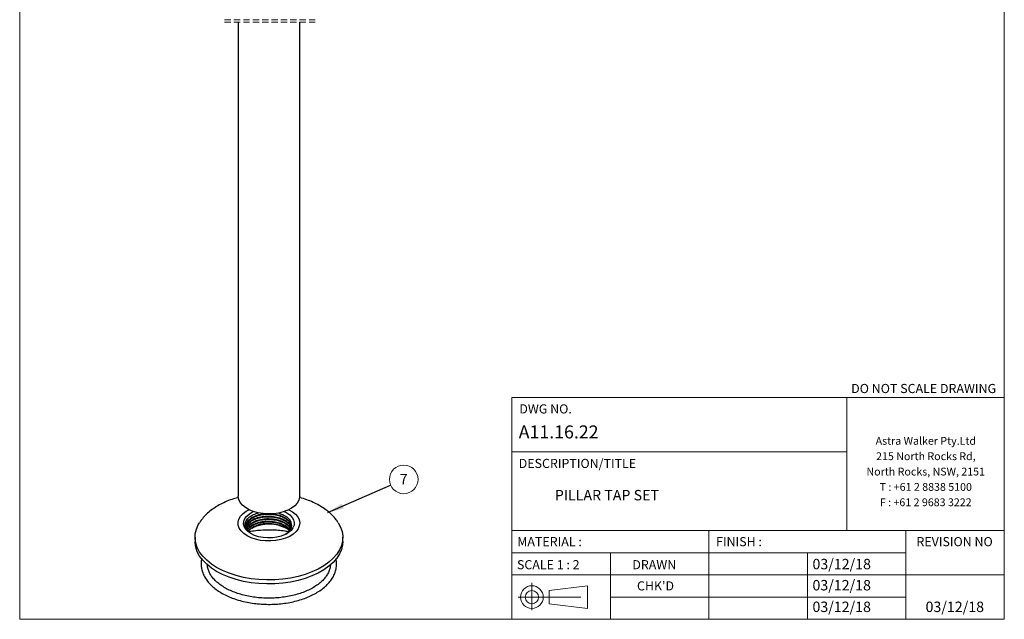
# Paper-space layout 'Sheet1(2)(2)' of a CAD drawing. Units: millimetres. Extents: x 5 to 205, y 5 to 292.
# Drawn here: x 5 to 205, y 5 to 127 of the extents above; entities that cross this region are included whole.
import ezdxf

# ---------------------------------------------------------------- set-up
doc = ezdxf.new("R2010")
doc.units = ezdxf.units.MM
doc.linetypes.add('CENTERX2', pattern=[20.32, 12.7, -2.54, 2.54, -2.54])
doc.linetypes.add('HIDDEN', pattern=[1.905, 1.27, -0.635])
doc.styles.add('SLDTEXTSTYLE0', font='TXT', dxfattribs={"width": 0.75})
doc.styles.add('SLDTEXTSTYLE1', font='TXT', dxfattribs={"width": 0.681818})
doc.styles.add('SLDTEXTSTYLE2', font='TXT', dxfattribs={"width": 0.684211})
doc.dimstyles.new('SLDDIMSTYLE2', dxfattribs={"dimtxt": 0.18, "dimasz": 3.302, "dimexe": 0, "dimexo": 0.0625, "dimgap": 0, "dimtad": 0, "dimtih": 1, "dimtoh": 1, "dimdec": 0, "dimrnd": 1e-09, "dimzin": 0, "dimdsep": 46, "dimtxsty": 'Standard', "dimsah": 1, "dimcen": 0.09, "dimadec": 0, "dimazin": 0, "dimtfac": 3.302, "dimtdec": 0, "dimtofl": 0, "dimtmove": 0, "dimatfit": 3, "dimfxl": 0, "dimfrac": 2, "dimtolj": 1, "dimtzin": 0, "dimarcsym": 0})

# ---------------------------------------------------------------- blocks, each defined once
blk = doc.blocks.new('SW_NOTE_1')
at = {"color": 0, "linetype": 'Continuous', "lineweight": 0, "char_height": 1.5875, "attachment_point": 2}
for s, insert, style in [('Astra Walker Pty.Ltd', (9.92, 2.05), 'SLDTEXTSTYLE0'), ('215 North Rocks Rd,', (9.93, -1.07), 'SLDTEXTSTYLE0'), ('North Rocks, NSW, 2151', (9.9, -4.19), 'SLDTEXTSTYLE0'), ('T : +61 2 8838 5100', (9.91, -7.3), 'SLDTEXTSTYLE2'), ('F : +61 2 9683 3222', (9.9, -10.42), 'SLDTEXTSTYLE2')]:
    blk.add_mtext(s, dxfattribs=dict(at, insert=insert, style=style))
blk = doc.blocks.new('SW_NOTE_9')
at = {"color": 0, "linetype": 'Continuous', "lineweight": 18}
blk.add_circle((2.67, 1.17), 2.91, dxfattribs=at)
at = {"color": 0, "linetype": 'Continuous', "lineweight": 18, "insert": (2.64, 2.26), "char_height": 2.12, "attachment_point": 2, "style": 'SLDTEXTSTYLE0'}
blk.add_mtext('7', dxfattribs=at)

psp = doc.layouts.new('Sheet1(2)(2)')

# ---------------------------------------------------------------- linework, layer by layer
at = {"color": 7, "linetype": 'Continuous', "lineweight": 18}
for p, q in [((5, 292), (5, 5)), ((205, 292), (205, 5)), ((205, 50), (105, 50)), ((105, 50), (105, 5)), ((173, 23), (173, 50)), ((173, 39), (105, 39)), ((205, 23), (105, 23)), ((145, 23), (145, 5)), ((185, 23), (185, 5)), ((185, 18.5), (105, 18.5)), ((125, 18.5), (125, 5)), ((165, 18.5), (165, 5)), ((205, 14), (105, 14)), ((120.36, 11.81), (112.58, 10.85)), ((112.58, 10.85), (112.58, 8.15)), ((120.36, 7.19), (120.36, 11.81)), ((112.58, 8.15), (120.36, 7.19)), ((185, 9.5), (125, 9.5)), ((5, 5), (205, 5))]:
    psp.add_line(p, q, dxfattribs=at)
at = {"color": 7, "linetype": 'HIDDEN', "lineweight": 18}
for p, q in [((65.04, 126.73), (46.19, 126.73)), ((65.04, 126.23), (46.19, 126.23))]:
    psp.add_line(p, q, dxfattribs=at)
at = {"color": 7, "linetype": 'Continuous', "lineweight": 25}
for p, q in [((49.37, 126.23), (49.37, 30)), ((61.87, 30), (61.87, 126.23)), ((40.62, 21.64), (40.62, 20.82)), ((70.62, 20.82), (70.62, 21.64))]:
    psp.add_line(p, q, dxfattribs=at)
at = {"color": 7, "linetype": 'CENTERX2', "lineweight": 18}
for p, q in [((109.04, 12.4), (109.04, 6.83)), ((106.28, 9.5), (120.7, 9.5))]:
    psp.add_line(p, q, dxfattribs=at)
at = {"color": 7, "linetype": 'Continuous', "lineweight": 25, "flags": 128}
for points in [[(61.87, 30), (61.85, 29.77), (61.7, 29.16), (61.37, 28.58), (60.87, 28.04), (60.22, 27.56), (59.44, 27.14), (58.55, 26.81), (57.57, 26.57), (56.54, 26.43), (55.48, 26.39), (54.43, 26.45), (53.41, 26.62), (52.45, 26.88), (51.59, 27.24), (50.84, 27.67), (50.23, 28.17), (49.77, 28.72), (49.48, 29.31), (49.37, 29.92), (49.37, 30)], [(51.2, 21.95), (50.51, 22.41), (49.98, 22.94), (49.6, 23.51), (49.4, 24.12), (49.38, 24.73), (49.54, 25.33), (49.87, 25.91), (50.37, 26.45), (51.01, 26.94), (51.57, 27.25)], [(58.74, 26.87), (59.26, 26.6), (59.87, 26.18), (60.34, 25.7), (60.64, 25.18), (60.77, 24.64), (60.73, 24.09), (60.51, 23.55), (60.12, 23.05), (59.59, 22.6), (58.91, 22.21), (58.13, 21.9), (57.26, 21.67), (56.33, 21.55), (55.38, 21.52), (54.44, 21.6), (53.53, 21.77), (52.7, 22.04), (51.97, 22.39), (51.36, 22.82), (50.9, 23.3), (50.6, 23.82), (50.47, 24.36), (50.51, 24.91), (50.73, 25.44), (51.11, 25.95), (51.65, 26.4), (52.32, 26.79), (52.5, 26.87)], [(59.66, 27.25), (60.4, 26.82), (61.01, 26.32), (61.47, 25.77), (61.75, 25.18), (61.87, 24.57), (61.8, 23.96), (61.55, 23.37), (61.14, 22.81), (60.56, 22.29), (59.85, 21.84), (59.01, 21.47), (58.07, 21.18), (57.06, 20.99), (56.02, 20.9), (54.96, 20.91), (53.91, 21.03), (52.92, 21.24), (52.01, 21.55), (51.2, 21.95)], [(45.01, 15.52), (43.93, 16.21), (42.98, 16.98), (42.18, 17.79), (41.54, 18.65), (41.06, 19.55), (40.75, 20.47), (40.62, 21.41), (40.67, 22.34), (40.89, 23.27), (41.28, 24.18), (41.5, 24.56)], [(69.71, 24.61), (70.17, 23.73), (70.48, 22.81), (70.61, 21.87), (70.57, 20.94), (70.35, 20.01), (69.96, 19.1), (69.4, 18.22), (68.68, 17.38), (67.8, 16.59), (66.78, 15.86), (65.63, 15.19), (64.37, 14.61), (63, 14.1), (61.54, 13.69), (60.02, 13.36), (58.44, 13.14), (56.83, 13.01), (55.21, 12.98), (53.59, 13.06), (52, 13.24), (50.44, 13.51), (48.95, 13.88), (47.54, 14.34), (46.22, 14.89), (45.01, 15.52)], [(45.01, 14.7), (43.93, 15.4), (42.98, 16.16), (42.18, 16.98), (41.54, 17.84), (41.06, 18.73), (40.75, 19.65), (40.62, 20.59), (40.62, 20.82)], [(70.62, 20.82), (70.57, 20.12), (70.35, 19.19), (69.96, 18.28), (69.4, 17.4), (68.68, 16.56), (67.8, 15.77), (66.78, 15.04), (65.63, 14.38), (64.37, 13.79), (63, 13.29), (61.54, 12.87), (60.02, 12.55), (58.44, 12.32), (56.83, 12.19), (55.21, 12.17), (53.59, 12.24), (52, 12.42), (50.44, 12.7), (48.95, 13.07), (47.54, 13.53), (46.22, 14.07), (45.01, 14.7)]]:
    psp.add_lwpolyline(points, dxfattribs=at)
at = {"color": 7, "linetype": 'Continuous', "lineweight": 18}
for radius in [2.31, 1.35]:
    psp.add_circle((109.04, 9.5), radius, dxfattribs=at)
at = {"color": 7, "linetype": 'Continuous', "lineweight": 25}
for centre, radius, start, end in [((54.99, 19.39), 5, 89.9682, 136.1636), ((55.61, 16.48), 7.84, 62.21, 116.1447), ((58.31, 24.06), 1.92, 293.5093, 48.145)]:
    psp.add_arc(centre, radius, start, end, dxfattribs=at)
for points, knots in [([(49.47, 29.75), (49.13, 29.66), (48.33, 29.44), (47.11, 28.98), (45.85, 28.39), (44.69, 27.72), (43.63, 26.96), (42.7, 26.12), (41.99, 25.32), (41.65, 24.77), (41.52, 24.56)], [0, 0, 0, 0, 0.10921, 0.256475, 0.39949, 0.537931, 0.671607, 0.800221, 0.923619, 1, 1, 1, 1]), ([(69.68, 24.62), (69.61, 24.74), (69.35, 25.18), (68.76, 25.87), (67.92, 26.7), (66.93, 27.46), (65.82, 28.15), (64.61, 28.77), (63.3, 29.29), (62.34, 29.62), (61.82, 29.74), (61.77, 29.76)], [0, 0, 0, 0, 0.04291, 0.158805, 0.281004, 0.409882, 0.545242, 0.68651, 0.832874, 0.983565, 1, 1, 1, 1]), ([(52.2, 22.29), (51.89, 22.48), (51.3, 22.85), (50.75, 23.75), (50.81, 24.8), (51.48, 25.68), (52.44, 26.3), (53.2, 26.51), (53.54, 26.6)], [0, 0, 0, 0, 0.167516, 0.326054, 0.471066, 0.6334, 0.83015, 1, 1, 1, 1]), ([(51.14, 23.27), (51.06, 23.45), (50.88, 23.87), (51.07, 24.63), (51.63, 25.33), (52.51, 25.9), (53.63, 26.28), (54.49, 26.46), (54.95, 26.45), (54.99, 26.45)], [0, 0, 0, 0, 0.098532, 0.228373, 0.378729, 0.554084, 0.758299, 0.983704, 1, 1, 1, 1]), ([(50.99, 23.79), (50.98, 23.83), (50.92, 24.14), (51.24, 24.75), (51.88, 25.4), (52.85, 25.92), (54.03, 26.25), (55.33, 26.38), (56.65, 26.3), (57.89, 26), (58.89, 25.55), (59.62, 24.98), (60.09, 24.45), (60.16, 24.05), (60.18, 23.92)], [0, 0, 0, 0, 0.012937, 0.082483, 0.164292, 0.259018, 0.36883, 0.486218, 0.603862, 0.719323, 0.822505, 0.892087, 0.966899, 1, 1, 1, 1]), ([(56.19, 26.44), (56.2, 26.44), (56.65, 26.44), (57.5, 26.24), (58.64, 25.83), (59.52, 25.22), (60.09, 24.6), (60.16, 24.15), (60.19, 24.01)], [0, 0, 0, 0, 0.006272, 0.272485, 0.517783, 0.730669, 0.917073, 1, 1, 1, 1]), ([(57.48, 26.58), (57.81, 26.49), (58.59, 26.29), (59.23, 25.78), (59.6, 25.49)], [0, 0, 0, 0, 0.421186, 1, 1, 1, 1]), ([(51.01, 23.54), (51.07, 23.75), (51.22, 24.26), (51.9, 24.88), (52.85, 25.4), (54.03, 25.73), (55.32, 25.86), (56.65, 25.78), (57.89, 25.48), (58.89, 25.03), (59.62, 24.46), (60.07, 23.98), (60.13, 23.63), (60.14, 23.55)], [0, 0, 0, 0, 0.06015, 0.145204, 0.243687, 0.357853, 0.479897, 0.602207, 0.722247, 0.829521, 0.901862, 0.979641, 1, 1, 1, 1]), ([(51.03, 23.63), (51.04, 23.77), (51.1, 24.21), (51.65, 24.81), (52.51, 25.38), (53.63, 25.77), (54.89, 25.97), (56.22, 25.96), (57.5, 25.73), (58.64, 25.31), (59.51, 24.7), (60.07, 24.12), (60.14, 23.73), (60.15, 23.65)], [0, 0, 0, 0, 0.038706, 0.118695, 0.211984, 0.320627, 0.440543, 0.561827, 0.682965, 0.794586, 0.891457, 0.976278, 1, 1, 1, 1]), ([(51.09, 23.44), (51.09, 23.47), (51.15, 23.78), (51.67, 24.29), (52.5, 24.86), (53.63, 25.25), (54.89, 25.45), (56.22, 25.44), (57.5, 25.21), (58.63, 24.78), (59.55, 24.2), (59.92, 23.64), (60.09, 23.38)], [0, 0, 0, 0, 0.008812, 0.093403, 0.192058, 0.30695, 0.433764, 0.562026, 0.690131, 0.808173, 0.910617, 1, 1, 1, 1]), ([(51.12, 23.31), (51.15, 23.42), (51.28, 23.83), (51.91, 24.36), (52.85, 24.88), (54.03, 25.21), (55.32, 25.34), (56.65, 25.26), (57.89, 24.97), (58.88, 24.51), (59.63, 23.97), (59.91, 23.54), (60.04, 23.32)], [0, 0, 0, 0, 0.033208, 0.123434, 0.227903, 0.349009, 0.478471, 0.608216, 0.735552, 0.849347, 0.926086, 1, 1, 1, 1]), ([(51.21, 23.15), (51.34, 23.34), (51.66, 23.83), (52.52, 24.34), (53.62, 24.74), (54.9, 24.93), (56.22, 24.92), (57.5, 24.7), (58.62, 24.26), (59.47, 23.75), (59.78, 23.3), (59.89, 23.13)], [0, 0, 0, 0, 0.071635, 0.176431, 0.298475, 0.433182, 0.569428, 0.705507, 0.830897, 0.939717, 1, 1, 1, 1]), ([(51.23, 23.11), (51.24, 23.11), (51.34, 23.4), (51.92, 23.83), (52.84, 24.37), (54.03, 24.69), (55.32, 24.82), (56.65, 24.74), (57.89, 24.45), (58.87, 23.99), (59.54, 23.53), (59.77, 23.19), (59.84, 23.08)], [0, 0, 0, 0, 0.0004888, 0.0970742, 0.208906, 0.3385471, 0.4771336, 0.6160218, 0.7523323, 0.8741471, 0.9562941, 1, 1, 1, 1]), ([(51.4, 22.88), (51.47, 22.99), (51.74, 23.37), (52.53, 23.81), (53.62, 24.22), (54.49, 24.35), (54.96, 24.38), (55, 24.39)], [0, 0, 0, 0, 0.096048, 0.350443, 0.64671, 0.973717, 1, 1, 1, 1]), ([(54.3, 24.23), (54.25, 24.22), (54, 24.18), (53.27, 24.01), (52.54, 23.81), (52.12, 23.49), (52.09, 23.48)], [0, 0, 0, 0, 0.065933, 0.325692, 0.962656, 1, 1, 1, 1]), ([(52.2, 23.52), (52.51, 23.68), (53.17, 24.03), (53.91, 24.16), (54.3, 24.23)], [0, 0, 0, 0, 0.475793, 1, 1, 1, 1]), ([(59.74, 22.95), (59.69, 23.02), (59.39, 23.44), (58.43, 23.89), (57.07, 24.33), (55.87, 24.43), (55.17, 24.4), (55, 24.39)], [0, 0, 0, 0, 0.049272, 0.301953, 0.591091, 0.897799, 1, 1, 1, 1]), ([(51.48, 22.78), (51.64, 22.81), (52.24, 22.94), (53.32, 23.08), (54.71, 23.18), (56.11, 23.2), (57.51, 23.12), (58.68, 22.99), (59.38, 22.85), (59.62, 22.8)], [0, 0, 0, 0, 0.057947, 0.226117, 0.396809, 0.568521, 0.739729, 0.908897, 1, 1, 1, 1]), ([(41.99, 17.31), (41.98, 17.31), (41.89, 17.01), (41.85, 16.4), (41.89, 15.5), (42.11, 14.61), (42.47, 13.75), (42.99, 12.93), (43.65, 12.14), (44.45, 11.39), (45.38, 10.71), (46.43, 10.09), (47.58, 9.54), (48.83, 9.07), (50.15, 8.68), (51.53, 8.38), (52.96, 8.17), (54.41, 8.05), (55.88, 8.02), (57.35, 8.08), (58.79, 8.24), (60.21, 8.48), (61.57, 8.81), (62.86, 9.23), (64.07, 9.73), (65.19, 10.3), (66.21, 10.95), (67.1, 11.67), (67.86, 12.44), (68.48, 13.27), (68.94, 14.13), (69.25, 15.02), (69.38, 15.92), (69.38, 16.68), (69.28, 17.11), (69.24, 17.26)], [0, 0, 0, 0, 0.000699, 0.024918, 0.048871, 0.073054, 0.097948, 0.124013, 0.151592, 0.180875, 0.21192, 0.244681, 0.279044, 0.314846, 0.351895, 0.389972, 0.428828, 0.468196, 0.507797, 0.547345, 0.586554, 0.625148, 0.662871, 0.699492, 0.734813, 0.76868, 0.80099, 0.831697, 0.860805, 0.888393, 0.914615, 0.939708, 0.964014, 0.987976, 1, 1, 1, 1]), ([(68.1, 16.06), (68.1, 15.99), (68.1, 15.66), (67.95, 15.06), (67.64, 14.3), (67.16, 13.56), (66.55, 12.86), (65.8, 12.21), (64.93, 11.6), (63.94, 11.05), (62.85, 10.56), (61.66, 10.15), (60.4, 9.8), (59.08, 9.54), (57.71, 9.37), (56.32, 9.28), (54.91, 9.28), (53.52, 9.37), (52.15, 9.54), (50.83, 9.81), (49.57, 10.15), (48.38, 10.57), (47.29, 11.05), (46.31, 11.6), (45.44, 12.21), (44.7, 12.86), (44.09, 13.54), (43.62, 14.25), (43.31, 14.99), (43.14, 15.59), (43.14, 15.94), (43.14, 16.04)], [0, 0, 0, 0, 0.006956, 0.032485, 0.05915, 0.087327, 0.117382, 0.149588, 0.184077, 0.220846, 0.259763, 0.300629, 0.343174, 0.387077, 0.431979, 0.477492, 0.523215, 0.568744, 0.613668, 0.657599, 0.70017, 0.741047, 0.779944, 0.81663, 0.850954, 0.882866, 0.912424, 0.93987, 0.965652, 0.990455, 1, 1, 1, 1])]:
    psp.add_open_spline(points, degree=3, knots=knots, dxfattribs=at)

# ---------------------------------------------------------------- block references
at = {"color": 7, "linetype": 'Continuous', "lineweight": 0}
psp.add_blockref('SW_NOTE_1', (179.14, 39.97), dxfattribs=at)
at = {"color": 7, "linetype": 'Continuous', "lineweight": 18}
psp.add_blockref('SW_NOTE_9', (80.34, 32.23), dxfattribs=at)

# ---------------------------------------------------------------- texts
at = {"color": 7, "linetype": 'Continuous', "lineweight": 0, "attachment_point": 1}
for s, insert, char_height, style in [('DO NOT SCALE DRAWING', (173.89, 52.78), 1.8521, 'SLDTEXTSTYLE0'), ('DWG NO.', (106.49, 48.64), 1.852, 'SLDTEXTSTYLE0'), ('A11.16.22', (106.36, 44.36), 2.646, 'SLDTEXTSTYLE0'), ('DESCRIPTION/TITLE', (106.36, 37.57), 1.8521, 'SLDTEXTSTYLE0'), ('PILLAR TAP SET', (113.7, 31.26), 2.1167, 'SLDTEXTSTYLE0'), ('MATERIAL :', (106.07, 21.69), 1.852, 'SLDTEXTSTYLE0'), ('FINISH :', (146.45, 21.69), 1.852, 'SLDTEXTSTYLE0'), ('REVISION NO', (187.15, 21.69), 1.8521, 'SLDTEXTSTYLE0'), ('SCALE 1 : 2', (106.01, 17.01), 1.8521, 'SLDTEXTSTYLE1'), ('DRAWN', (129.44, 17.01), 1.852, 'SLDTEXTSTYLE0'), ('03/12/18', (166.03, 17.27), 2.117, 'SLDTEXTSTYLE0'), ("CHK'D", (130.39, 12.71), 1.852, 'SLDTEXTSTYLE0'), ('03/12/18', (166.03, 12.98), 2.117, 'SLDTEXTSTYLE0'), ('03/12/18', (166.03, 8.59), 2.117, 'SLDTEXTSTYLE0'), ('03/12/18', (189, 8.59), 2.117, 'SLDTEXTSTYLE0')]:
    psp.add_mtext(s, dxfattribs=dict(at, insert=insert, char_height=char_height, style=style))

# ---------------------------------------------------------------- leaders
at = {"color": 7, "linetype": 'Continuous', "lineweight": 18}
psp.add_leader([(67.57, 26.65), (80.34, 32.23)], dimstyle='SLDDIMSTYLE2', dxfattribs=at)

doc.saveas('drawing.dxf')
